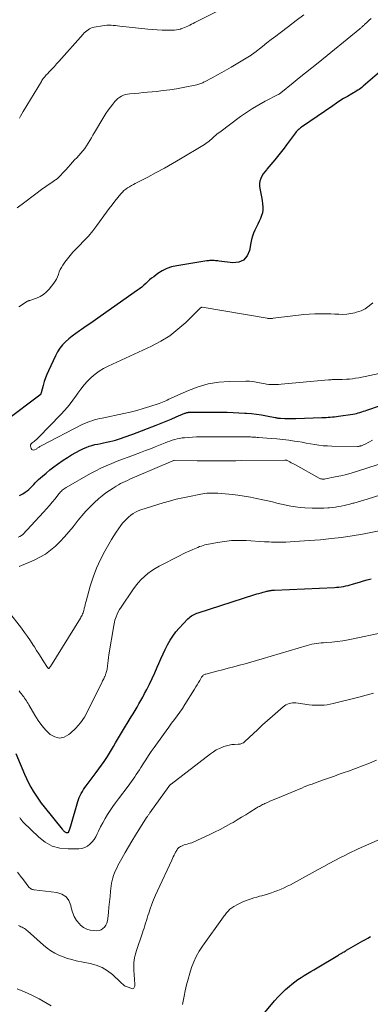
# Model space of a CAD drawing. Units: feet. Extents: x 2005000 to 2010038, y 515000 to 520000.
# Drawn here: x 2005163 to 2005253, y 516930 to 517182 of the extents above; entities that cross this region are included whole.
import ezdxf

# ---------------------------------------------------------------- set-up
doc = ezdxf.new("R2010")
doc.units = ezdxf.units.FT
doc.header["$LTSCALE"] = 100
doc.header["$MEASUREMENT"] = 0
doc.layers.add('CONTOUR INDEX', color=32, linetype='Continuous', lineweight=25)
doc.layers.add('CONTOUR INTERMEDIATE', color=40, linetype='Continuous', lineweight=15)

msp = doc.modelspace()

# ---------------------------------------------------------------- linework, layer by layer
at = {"layer": 'CONTOUR INDEX', "flags": 128}
for points, elevation in [([(2005255.91, 517168.72), (2005251.2, 517164.57), (2005250.87, 517164.29), (2005250.52, 517164.03), (2005250.16, 517163.78), (2005249.79, 517163.55), (2005249.41, 517163.33), (2005249.04, 517163.1), (2005248.66, 517162.88), (2005248.28, 517162.66), (2005247.13, 517161.98), (2005246.18, 517161.41), (2005245.24, 517160.82), (2005244.32, 517160.22), (2005243.4, 517159.6), (2005235.39, 517154.09), (2005235.18, 517153.94), (2005234.98, 517153.79), (2005234.78, 517153.62), (2005234.59, 517153.46), (2005234.41, 517153.28), (2005234.23, 517153.1), (2005234.06, 517152.9), (2005233.91, 517152.7), (2005231.59, 517149.56), (2005230.95, 517148.71), (2005230.31, 517147.85), (2005229.64, 517147.01), (2005228.98, 517146.18), (2005228.61, 517145.73), (2005228.11, 517145.12), (2005227.61, 517144.53), (2005227.1, 517143.94), (2005226.59, 517143.35), (2005226.45, 517143.2), (2005226.03, 517142.68), (2005225.64, 517142.13), (2005225.3, 517141.55), (2005224.99, 517140.95), (2005224.78, 517140.33), (2005224.66, 517139.69), (2005224.67, 517139.05), (2005224.76, 517138.4), (2005224.86, 517137.99), (2005225.06, 517137.13), (2005225.23, 517136.26), (2005225.36, 517135.38), (2005225.45, 517134.5), (2005225.52, 517133.75), (2005225.52, 517132.97), (2005225.44, 517132.21), (2005225.24, 517131.48), (2005224.95, 517130.75), (2005224.6, 517130.04), (2005224.25, 517129.33), (2005223.9, 517128.62), (2005223.56, 517127.9), (2005223.5, 517127.78), (2005223.17, 517127), (2005222.88, 517126.2), (2005222.66, 517125.38), (2005222.48, 517124.54), (2005222.15, 517122.58), (2005221.52, 517121.17), (2005220.64, 517120.12), (2005219.37, 517119.58), (2005217.85, 517119.39), (2005214.35, 517119.83), (2005214.04, 517119.87), (2005213.74, 517119.9), (2005213.43, 517119.92), (2005213.13, 517119.95), (2005212.93, 517119.96), (2005212.72, 517119.97), (2005212.52, 517119.97), (2005212.31, 517119.97), (2005212.1, 517119.96), (2005211.89, 517119.95), (2005211.69, 517119.93), (2005211.48, 517119.91), (2005211.27, 517119.88), (2005203.53, 517118.65), (2005202.24, 517118.35), (2005201.01, 517117.93), (2005199.85, 517117.34), (2005198.73, 517116.64), (2005197.67, 517115.85), (2005197.13, 517115.44), (2005196.61, 517115.01), (2005196.1, 517114.57), (2005195.61, 517114.11), (2005195.11, 517113.65), (2005194.6, 517113.2), (2005194.07, 517112.78), (2005193.53, 517112.38), (2005183.97, 517105.64), (2005182.78, 517104.81), (2005181.6, 517103.99), (2005180.41, 517103.17), (2005179.21, 517102.36), (2005178.69, 517102), (2005177.77, 517101.35), (2005176.87, 517100.67), (2005176.01, 517099.94), (2005175.16, 517099.2), (2005174.39, 517098.39), (2005173.69, 517097.53), (2005173.09, 517096.59), (2005172.56, 517095.61), (2005170.78, 517091.77), (2005170.38, 517090.86), (2005170.01, 517089.93), (2005169.7, 517088.99), (2005169.41, 517088.03), (2005168.9, 517086.15), (2005168.89, 517086.12), (2005168.89, 517086.1), (2005168.88, 517086.08), (2005168.88, 517086.06), (2005168.86, 517085.97), (2005168.85, 517085.95), (2005168.85, 517085.93), (2005168.84, 517085.91), (2005168.84, 517085.89), (2005168.81, 517085.81), (2005168.81, 517085.79), (2005168.8, 517085.77), (2005168.79, 517085.76), (2005168.77, 517085.74), (2005168.73, 517085.69), (2005168.69, 517085.66), (2005168.65, 517085.62), (2005168.61, 517085.59), (2005168.57, 517085.55), (2005159.94, 517079.09)], 880), ([(2005163.35, 517059.84), (2005164.19, 517060.28), (2005164.85, 517060.72), (2005165.33, 517061.07), (2005165.78, 517061.44), (2005166.2, 517061.85), (2005166.61, 517062.27), (2005167, 517062.71), (2005167.41, 517063.14), (2005167.83, 517063.55), (2005168.27, 517063.95), (2005169.24, 517064.81), (2005170.18, 517065.62), (2005171.13, 517066.41), (2005172.12, 517067.16), (2005173.12, 517067.89), (2005174.57, 517068.91), (2005175.61, 517069.6), (2005176.67, 517070.26), (2005177.76, 517070.87), (2005178.87, 517071.44), (2005179.75, 517071.87), (2005180.45, 517072.17), (2005181.16, 517072.45), (2005181.88, 517072.68), (2005182.62, 517072.87), (2005183.37, 517073.03), (2005184.12, 517073.19), (2005184.86, 517073.36), (2005185.61, 517073.51), (2005186.42, 517073.68), (2005187.18, 517073.85), (2005187.93, 517074.05), (2005188.67, 517074.26), (2005189.41, 517074.5), (2005190.14, 517074.76), (2005190.87, 517075.02), (2005191.6, 517075.29), (2005192.33, 517075.57), (2005198.25, 517077.88), (2005199.54, 517078.39), (2005200.83, 517078.91), (2005202.11, 517079.43), (2005203.39, 517079.96), (2005205.63, 517080.91), (2005205.79, 517080.97), (2005205.94, 517081.02), (2005206.1, 517081.07), (2005206.26, 517081.11), (2005206.43, 517081.14), (2005206.59, 517081.16), (2005206.75, 517081.18), (2005206.92, 517081.18), (2005214.98, 517081.17), (2005216.47, 517081.15), (2005217.96, 517081.11), (2005219.45, 517081.05), (2005220.94, 517080.97), (2005221.33, 517080.94), (2005222.62, 517080.84), (2005223.9, 517080.69), (2005225.18, 517080.49), (2005226.46, 517080.26), (2005228.65, 517079.82), (2005228.82, 517079.78), (2005229, 517079.75), (2005229.18, 517079.72), (2005229.35, 517079.69), (2005229.53, 517079.66), (2005229.71, 517079.64), (2005229.89, 517079.63), (2005230.07, 517079.62), (2005231.13, 517079.58), (2005231.83, 517079.56), (2005232.54, 517079.55), (2005233.25, 517079.56), (2005233.96, 517079.58), (2005240.65, 517079.81), (2005241.18, 517079.83), (2005241.71, 517079.85), (2005242.25, 517079.88), (2005242.78, 517079.91), (2005243.31, 517079.95), (2005243.84, 517080), (2005244.37, 517080.07), (2005244.9, 517080.14), (2005248.54, 517080.7), (2005249, 517080.78), (2005249.45, 517080.87), (2005249.9, 517080.99), (2005250.35, 517081.12), (2005250.79, 517081.26), (2005251.23, 517081.41), (2005251.67, 517081.56), (2005252.11, 517081.71), (2005255.61, 517082.9)], 880), ([(2005162.45, 516993.87), (2005164.64, 516988.56), (2005165.13, 516987.44), (2005165.66, 516986.33), (2005166.24, 516985.26), (2005166.86, 516984.2), (2005167.53, 516983.17), (2005168.22, 516982.16), (2005168.94, 516981.18), (2005169.69, 516980.21), (2005174.3, 516974.47), (2005174.44, 516974.31), (2005174.58, 516974.16), (2005174.73, 516974.02), (2005174.88, 516973.88), (2005174.97, 516973.81), (2005175.09, 516973.72), (2005175.22, 516973.66), (2005175.36, 516973.63), (2005175.51, 516973.62), (2005175.7, 516973.62), (2005175.76, 516973.63), (2005175.81, 516973.64), (2005175.85, 516973.67), (2005175.9, 516973.7), (2005175.94, 516973.74), (2005175.97, 516973.79), (2005176, 516973.84), (2005176.02, 516973.89), (2005176.15, 516974.31), (2005176.24, 516974.57), (2005176.32, 516974.84), (2005176.4, 516975.1), (2005176.48, 516975.37), (2005178.24, 516981.53), (2005178.42, 516982.08), (2005178.63, 516982.62), (2005178.87, 516983.14), (2005179.14, 516983.65), (2005179.43, 516984.15), (2005179.74, 516984.64), (2005180.07, 516985.11), (2005180.41, 516985.58), (2005182.97, 516988.95), (2005183.67, 516989.9), (2005184.35, 516990.86), (2005185.01, 516991.83), (2005185.66, 516992.81), (2005185.84, 516993.1), (2005186.38, 516993.95), (2005186.91, 516994.81), (2005187.43, 516995.68), (2005187.93, 516996.55), (2005188.44, 516997.42), (2005188.94, 516998.29), (2005189.46, 516999.16), (2005189.97, 517000.02), (2005191.37, 517002.35), (2005191.88, 517003.2), (2005192.39, 517004.04), (2005192.89, 517004.89), (2005193.4, 517005.73), (2005193.9, 517006.58), (2005194.39, 517007.44), (2005194.87, 517008.3), (2005195.33, 517009.17), (2005195.88, 517010.22), (2005196.6, 517011.63), (2005197.29, 517013.05), (2005197.94, 517014.48), (2005198.57, 517015.93), (2005198.99, 517016.91), (2005199.51, 517018.11), (2005200.05, 517019.31), (2005200.62, 517020.49), (2005201.2, 517021.67), (2005201.84, 517022.81), (2005202.54, 517023.91), (2005203.33, 517024.94), (2005204.18, 517025.93), (2005206.42, 517028.32), (2005206.69, 517028.59), (2005206.98, 517028.83), (2005207.29, 517029.05), (2005207.62, 517029.25), (2005207.96, 517029.43), (2005208.31, 517029.59), (2005208.67, 517029.73), (2005209.03, 517029.86), (2005223.49, 517034.5), (2005224.02, 517034.67), (2005224.56, 517034.83), (2005225.09, 517034.98), (2005225.63, 517035.13), (2005226.33, 517035.32), (2005226.52, 517035.37), (2005226.71, 517035.42), (2005226.9, 517035.46), (2005227.09, 517035.5), (2005227.14, 517035.51), (2005227.31, 517035.53), (2005227.48, 517035.56), (2005227.65, 517035.58), (2005227.82, 517035.6), (2005227.99, 517035.61), (2005228.16, 517035.63), (2005228.33, 517035.64), (2005228.5, 517035.65), (2005243.81, 517036.33), (2005244.4, 517036.37), (2005244.99, 517036.43), (2005245.58, 517036.51), (2005246.16, 517036.6), (2005246.74, 517036.72), (2005247.32, 517036.86), (2005247.89, 517037.01), (2005248.46, 517037.17), (2005249.27, 517037.42), (2005250.25, 517037.71), (2005251.23, 517037.99), (2005252.21, 517038.25), (2005253.2, 517038.5)], 900), ([(2005225.62, 516927.1), (2005228.55, 516930.57), (2005229.44, 516931.57), (2005230.37, 516932.55), (2005231.35, 516933.47), (2005232.37, 516934.35), (2005232.97, 516934.85), (2005233.72, 516935.44), (2005234.49, 516936.01), (2005235.29, 516936.54), (2005236.1, 516937.05), (2005236.93, 516937.54), (2005237.76, 516938.04), (2005238.58, 516938.53), (2005239.41, 516939.02), (2005244.73, 516942.2), (2005244.89, 516942.29), (2005245.04, 516942.39), (2005245.2, 516942.48), (2005245.36, 516942.57), (2005245.52, 516942.67), (2005245.68, 516942.76), (2005245.84, 516942.85), (2005246, 516942.94), (2005246.1, 516943), (2005246.31, 516943.12), (2005246.53, 516943.24), (2005246.74, 516943.36), (2005246.95, 516943.49), (2005251.07, 516945.88), (2005251.73, 516946.25), (2005252.38, 516946.63), (2005253.05, 516947)], 920)]:
    msp.add_lwpolyline(points, dxfattribs=dict(at, elevation=elevation))
at = {"layer": 'CONTOUR INTERMEDIATE', "flags": 128}
for points, elevation in [([(2005219.98, 517186.97), (2005208.14, 517180.89), (2005207.71, 517180.67), (2005207.28, 517180.45), (2005206.85, 517180.22), (2005206.42, 517179.99), (2005205.98, 517179.78), (2005205.54, 517179.58), (2005205.09, 517179.41), (2005204.63, 517179.25), (2005204.53, 517179.22), (2005204.01, 517179.09), (2005203.49, 517178.99), (2005202.96, 517178.94), (2005202.43, 517178.91), (2005201.03, 517178.92), (2005199.8, 517178.94), (2005198.57, 517178.99), (2005197.34, 517179.08), (2005196.12, 517179.2), (2005188.98, 517179.99), (2005188.43, 517180.05), (2005187.88, 517180.1), (2005187.34, 517180.14), (2005186.79, 517180.17), (2005186.24, 517180.18), (2005185.69, 517180.17), (2005185.15, 517180.12), (2005184.61, 517180.05), (2005182.45, 517179.69), (2005182.04, 517179.59), (2005181.64, 517179.45), (2005181.27, 517179.27), (2005180.91, 517179.04), (2005180.57, 517178.78), (2005180.24, 517178.5), (2005179.93, 517178.21), (2005179.63, 517177.9), (2005173.39, 517170.89), (2005172.83, 517170.27), (2005172.28, 517169.66), (2005171.71, 517169.06), (2005171.15, 517168.46), (2005170.41, 517167.68), (2005170.21, 517167.47), (2005170.02, 517167.25), (2005169.83, 517167.02), (2005169.64, 517166.8), (2005169.46, 517166.56), (2005169.29, 517166.33), (2005169.12, 517166.08), (2005168.97, 517165.83), (2005164.32, 517158.09), (2005163.99, 517157.52), (2005163.66, 517156.96), (2005163.34, 517156.38)], 892), ([(2005236.03, 517182.81), (2005234.08, 517181.36), (2005232.13, 517179.89), (2005229.96, 517178.26), (2005228.83, 517177.4), (2005227.7, 517176.54), (2005226.58, 517175.67), (2005225.47, 517174.79), (2005223.46, 517173.21), (2005223.35, 517173.12), (2005223.23, 517173.04), (2005223.12, 517172.95), (2005223, 517172.87), (2005222.88, 517172.79), (2005222.76, 517172.71), (2005222.64, 517172.63), (2005222.52, 517172.55), (2005217.42, 517169.5), (2005216.23, 517168.8), (2005215.03, 517168.11), (2005213.83, 517167.43), (2005212.61, 517166.76), (2005210.63, 517165.69), (2005210.4, 517165.58), (2005210.17, 517165.46), (2005209.93, 517165.36), (2005209.69, 517165.27), (2005209.44, 517165.18), (2005209.2, 517165.11), (2005208.95, 517165.04), (2005208.69, 517164.98), (2005205.15, 517164.27), (2005203.47, 517163.95), (2005201.78, 517163.68), (2005200.08, 517163.45), (2005198.38, 517163.26), (2005197.23, 517163.16), (2005196.1, 517163.05), (2005194.97, 517162.94), (2005193.84, 517162.84), (2005192.71, 517162.74), (2005191.55, 517162.64), (2005191, 517162.56), (2005190.47, 517162.44), (2005189.96, 517162.27), (2005189.46, 517162.05), (2005188.98, 517161.77), (2005188.54, 517161.47), (2005188.14, 517161.1), (2005187.76, 517160.7), (2005187.2, 517160.03), (2005186.59, 517159.25), (2005186.01, 517158.46), (2005185.46, 517157.63), (2005184.94, 517156.79), (2005182.54, 517152.72), (2005182.13, 517152.04), (2005181.73, 517151.35), (2005181.33, 517150.67), (2005180.92, 517149.99), (2005180.5, 517149.32), (2005180.05, 517148.68), (2005179.56, 517148.06), (2005179.05, 517147.46), (2005178.52, 517146.88), (2005177.99, 517146.3), (2005177.46, 517145.71), (2005176.93, 517145.13), (2005175.26, 517143.31), (2005174.95, 517142.96), (2005174.63, 517142.6), (2005174.31, 517142.25), (2005174, 517141.89), (2005173.68, 517141.55), (2005173.34, 517141.22), (2005172.99, 517140.92), (2005172.61, 517140.63), (2005172.36, 517140.45), (2005171.99, 517140.19), (2005171.61, 517139.94), (2005171.24, 517139.69), (2005170.86, 517139.45), (2005170.48, 517139.2), (2005170.1, 517138.95), (2005169.74, 517138.69), (2005169.37, 517138.43), (2005164.72, 517134.93), (2005162.81, 517133.49)], 888), ([(2005253.18, 517181.93), (2005252.69, 517181.47), (2005252.21, 517181.01), (2005251.55, 517180.38), (2005251.4, 517180.24), (2005251.24, 517180.1), (2005251.09, 517179.96), (2005250.93, 517179.82), (2005250.78, 517179.68), (2005250.62, 517179.54), (2005250.46, 517179.41), (2005250.3, 517179.28), (2005239.64, 517170.6), (2005238.04, 517169.31), (2005236.45, 517168.01), (2005234.85, 517166.72), (2005233.26, 517165.42), (2005230.18, 517162.93), (2005230.12, 517162.88), (2005230.06, 517162.84), (2005230, 517162.79), (2005229.94, 517162.74), (2005229.87, 517162.69), (2005229.81, 517162.65), (2005229.74, 517162.6), (2005229.68, 517162.56), (2005229.57, 517162.5), (2005229.47, 517162.45), (2005226.13, 517160.74), (2005224.5, 517159.86), (2005222.9, 517158.92), (2005221.35, 517157.9), (2005219.83, 517156.83), (2005214.52, 517152.87), (2005214.16, 517152.59), (2005213.8, 517152.3), (2005213.45, 517151.99), (2005213.1, 517151.68), (2005212.76, 517151.37), (2005212.42, 517151.06), (2005212.07, 517150.77), (2005211.72, 517150.48), (2005211.36, 517150.2), (2005210.99, 517149.93), (2005210.61, 517149.67), (2005210.23, 517149.43), (2005204.51, 517146), (2005202.45, 517144.79), (2005200.38, 517143.61), (2005198.29, 517142.47), (2005196.18, 517141.35), (2005192.96, 517139.68), (2005192.46, 517139.42), (2005191.96, 517139.14), (2005191.47, 517138.85), (2005190.98, 517138.55), (2005190.51, 517138.23), (2005190.07, 517137.88), (2005189.67, 517137.48), (2005189.29, 517137.06), (2005188.51, 517136.1), (2005187.77, 517135.17), (2005187.04, 517134.23), (2005186.32, 517133.28), (2005185.61, 517132.33), (2005183.11, 517128.92), (2005182.07, 517127.57), (2005180.98, 517126.25), (2005179.83, 517124.99), (2005178.64, 517123.76), (2005177.78, 517122.91), (2005177.01, 517122.11), (2005176.28, 517121.28), (2005175.6, 517120.42), (2005174.95, 517119.53), (2005174.44, 517118.79), (2005174.1, 517118.23), (2005173.79, 517117.66), (2005173.54, 517117.06), (2005173.32, 517116.45), (2005173.09, 517115.83), (2005172.83, 517115.25), (2005172.5, 517114.69), (2005172.12, 517114.16), (2005170.97, 517112.68), (2005170.28, 517111.94), (2005169.52, 517111.29), (2005168.65, 517110.79), (2005167.72, 517110.37), (2005166.01, 517109.79), (2005165.88, 517109.75), (2005165.75, 517109.7), (2005165.63, 517109.65), (2005165.5, 517109.6), (2005165.38, 517109.55), (2005165.26, 517109.49), (2005165.14, 517109.42), (2005165.02, 517109.35), (2005163.9, 517108.6), (2005163.22, 517108.14)], 884), ([(2005253.6, 517109.2), (2005252.69, 517108.37), (2005251.71, 517107.66), (2005250.62, 517107.14), (2005249.46, 517106.73), (2005249.02, 517106.61), (2005248.02, 517106.41), (2005247.02, 517106.26), (2005246, 517106.21), (2005244.98, 517106.22), (2005243.96, 517106.27), (2005242.93, 517106.31), (2005241.91, 517106.33), (2005240.88, 517106.35), (2005240.17, 517106.35), (2005238.79, 517106.33), (2005237.41, 517106.28), (2005236.04, 517106.17), (2005234.67, 517106.02), (2005228.19, 517105.2), (2005227.99, 517105.17), (2005227.8, 517105.16), (2005227.6, 517105.15), (2005227.41, 517105.14), (2005227.21, 517105.14), (2005227.02, 517105.15), (2005226.83, 517105.17), (2005226.63, 517105.2), (2005210.06, 517108.01), (2005210, 517108.01), (2005209.94, 517108.01), (2005209.88, 517108), (2005209.82, 517107.99), (2005209.76, 517107.96), (2005209.71, 517107.93), (2005209.66, 517107.9), (2005209.61, 517107.86), (2005205.86, 517104.16), (2005203.86, 517102.38), (2005201.76, 517100.75), (2005199.5, 517099.35), (2005197.13, 517098.1), (2005186.01, 517092.96), (2005184.85, 517092.35), (2005183.73, 517091.67), (2005182.68, 517090.89), (2005181.68, 517090.04), (2005180.75, 517089.11), (2005179.87, 517088.14), (2005179.05, 517087.11), (2005178.28, 517086.04), (2005177.95, 517085.56), (2005177.02, 517084.24), (2005176.04, 517082.96), (2005175, 517081.74), (2005173.91, 517080.55), (2005168.27, 517074.71), (2005167.99, 517074.43), (2005167.7, 517074.16), (2005167.4, 517073.91), (2005167.09, 517073.66), (2005166.65, 517073.32), (2005166.56, 517073.24), (2005166.47, 517073.16), (2005166.39, 517073.08), (2005166.31, 517072.99), (2005166.26, 517072.89), (2005166.22, 517072.79), (2005166.21, 517072.68), (2005166.22, 517072.57), (2005166.37, 517071.92), (2005166.52, 517071.67), (2005166.71, 517071.51), (2005166.95, 517071.48), (2005167.24, 517071.54), (2005167.6, 517071.74), (2005167.77, 517071.84), (2005167.93, 517071.94), (2005168.09, 517072.04), (2005168.25, 517072.15), (2005168.41, 517072.26), (2005168.57, 517072.36), (2005168.74, 517072.46), (2005168.9, 517072.55), (2005179.41, 517077.99), (2005180.02, 517078.29), (2005180.63, 517078.56), (2005181.25, 517078.8), (2005181.89, 517079.01), (2005182.53, 517079.21), (2005183.18, 517079.39), (2005183.83, 517079.55), (2005184.48, 517079.69), (2005190.01, 517080.84), (2005191.69, 517081.22), (2005193.36, 517081.64), (2005195.01, 517082.11), (2005196.66, 517082.63), (2005199.09, 517083.44), (2005199.51, 517083.58), (2005199.92, 517083.74), (2005200.33, 517083.91), (2005200.73, 517084.1), (2005201.13, 517084.29), (2005201.53, 517084.48), (2005201.93, 517084.66), (2005202.33, 517084.85), (2005206.51, 517086.74), (2005209.04, 517087.7), (2005211.61, 517088.44), (2005214.26, 517088.86), (2005216.96, 517089.06), (2005221.21, 517089.12), (2005222.1, 517089.1), (2005222.97, 517089.03), (2005223.85, 517088.9), (2005224.71, 517088.73), (2005225.21, 517088.61), (2005225.83, 517088.48), (2005226.45, 517088.37), (2005227.07, 517088.3), (2005227.69, 517088.25), (2005228.32, 517088.24), (2005228.95, 517088.24), (2005229.58, 517088.27), (2005230.2, 517088.31), (2005242.31, 517089.44), (2005242.64, 517089.47), (2005242.97, 517089.5), (2005243.29, 517089.52), (2005243.62, 517089.54), (2005243.76, 517089.55), (2005244.01, 517089.56), (2005244.27, 517089.57), (2005244.52, 517089.57), (2005244.78, 517089.56), (2005245.03, 517089.56), (2005245.29, 517089.56), (2005245.54, 517089.56), (2005245.8, 517089.57), (2005246.88, 517089.61), (2005247.67, 517089.67), (2005248.46, 517089.75), (2005249.25, 517089.86), (2005250.03, 517090.01), (2005256.85, 517091.42)], 876), ([(2005163.02, 517049.23), (2005163.46, 517049.36), (2005163.86, 517049.59), (2005164.23, 517049.9), (2005169.55, 517055.64), (2005170.3, 517056.47), (2005171.03, 517057.31), (2005171.75, 517058.16), (2005172.45, 517059.03), (2005173.44, 517060.29), (2005173.64, 517060.53), (2005173.85, 517060.77), (2005174.07, 517060.99), (2005174.29, 517061.21), (2005174.53, 517061.41), (2005174.77, 517061.6), (2005175.03, 517061.78), (2005175.29, 517061.94), (2005181.55, 517065.5), (2005182.86, 517066.21), (2005184.19, 517066.88), (2005185.55, 517067.49), (2005186.93, 517068.07), (2005188.32, 517068.61), (2005189.71, 517069.15), (2005191.11, 517069.68), (2005192.51, 517070.21), (2005194.33, 517070.89), (2005195.58, 517071.36), (2005196.82, 517071.84), (2005198.06, 517072.33), (2005199.3, 517072.83), (2005200.58, 517073.35), (2005201.18, 517073.58), (2005201.79, 517073.8), (2005202.4, 517074.01), (2005203.02, 517074.19), (2005203.64, 517074.35), (2005204.27, 517074.48), (2005204.91, 517074.58), (2005205.55, 517074.64), (2005208.57, 517074.85), (2005208.89, 517074.87), (2005209.21, 517074.88), (2005209.53, 517074.89), (2005209.85, 517074.89), (2005210.18, 517074.89), (2005210.5, 517074.89), (2005210.82, 517074.89), (2005211.14, 517074.89), (2005212.44, 517074.9), (2005213.41, 517074.91), (2005214.38, 517074.91), (2005215.35, 517074.91), (2005216.32, 517074.9), (2005221.71, 517074.86), (2005222.06, 517074.85), (2005222.4, 517074.84), (2005222.74, 517074.83), (2005223.09, 517074.81), (2005223.43, 517074.79), (2005223.77, 517074.76), (2005224.12, 517074.74), (2005224.46, 517074.71), (2005227.63, 517074.46), (2005229.14, 517074.33), (2005230.65, 517074.17), (2005232.15, 517073.98), (2005233.65, 517073.77), (2005234.49, 517073.64), (2005235.57, 517073.47), (2005236.65, 517073.29), (2005237.72, 517073.11), (2005238.8, 517072.91), (2005239.88, 517072.74), (2005240.96, 517072.61), (2005242.05, 517072.53), (2005243.14, 517072.49), (2005249.75, 517072.43), (2005249.88, 517072.43), (2005250, 517072.44), (2005250.13, 517072.45), (2005250.25, 517072.47), (2005250.37, 517072.5), (2005250.49, 517072.53), (2005250.61, 517072.57), (2005250.73, 517072.61), (2005250.89, 517072.68), (2005251.09, 517072.76), (2005251.28, 517072.85), (2005251.47, 517072.94), (2005251.66, 517073.04), (2005253.53, 517073.99)], 884), ([(2005163.28, 517041.7), (2005167.1, 517043.32), (2005168.59, 517044.05), (2005170, 517044.87), (2005171.33, 517045.84), (2005172.58, 517046.91), (2005173.77, 517048.08), (2005174.91, 517049.29), (2005176, 517050.54), (2005177.05, 517051.83), (2005178.37, 517053.53), (2005178.84, 517054.12), (2005179.31, 517054.7), (2005179.8, 517055.26), (2005180.3, 517055.83), (2005180.81, 517056.37), (2005181.33, 517056.91), (2005181.87, 517057.43), (2005182.41, 517057.95), (2005183.68, 517059.09), (2005184.53, 517059.82), (2005185.41, 517060.52), (2005186.33, 517061.17), (2005187.27, 517061.78), (2005188.08, 517062.28), (2005188.65, 517062.61), (2005189.22, 517062.92), (2005189.8, 517063.21), (2005190.39, 517063.48), (2005190.99, 517063.74), (2005191.59, 517064), (2005192.19, 517064.26), (2005192.79, 517064.52), (2005202.57, 517068.72), (2005202.72, 517068.79), (2005202.78, 517068.8), (2005202.87, 517068.81), (2005208.75, 517068.76), (2005210.16, 517068.75), (2005211.57, 517068.74), (2005212.98, 517068.74), (2005214.39, 517068.74), (2005215.8, 517068.75), (2005217.21, 517068.76), (2005218.63, 517068.77), (2005220.04, 517068.78), (2005231.14, 517068.9), (2005231.22, 517068.9), (2005231.29, 517068.9), (2005231.37, 517068.9), (2005231.44, 517068.9), (2005231.55, 517068.89), (2005231.57, 517068.89), (2005231.59, 517068.89), (2005231.6, 517068.89), (2005231.62, 517068.88), (2005231.69, 517068.87), (2005231.7, 517068.86), (2005231.72, 517068.86), (2005231.73, 517068.85), (2005231.75, 517068.84), (2005232.45, 517068.46), (2005232.81, 517068.26), (2005233.18, 517068.07), (2005233.54, 517067.87), (2005233.9, 517067.67), (2005239.93, 517064.33), (2005240.11, 517064.24), (2005240.31, 517064.16), (2005240.51, 517064.11), (2005240.71, 517064.07), (2005240.92, 517064.05), (2005241.13, 517064.05), (2005241.33, 517064.07), (2005241.54, 517064.1), (2005244.03, 517064.6), (2005245.47, 517064.92), (2005246.91, 517065.26), (2005248.33, 517065.66), (2005249.75, 517066.09), (2005259.79, 517069.3)], 888), ([(2005160.57, 517030.15), (2005163.86, 517025.9), (2005164.66, 517024.84), (2005165.43, 517023.77), (2005166.17, 517022.68), (2005166.9, 517021.57), (2005167.17, 517021.13), (2005167.74, 517020.23), (2005168.31, 517019.33), (2005168.88, 517018.43), (2005169.46, 517017.53), (2005170.53, 517015.84), (2005170.57, 517015.79), (2005170.61, 517015.73), (2005170.66, 517015.68), (2005170.71, 517015.64), (2005170.76, 517015.61), (2005170.81, 517015.6), (2005170.86, 517015.62), (2005170.91, 517015.64), (2005170.99, 517015.72), (2005171.08, 517015.81), (2005171.16, 517015.9), (2005171.23, 517016), (2005171.3, 517016.1), (2005178.92, 517028.44), (2005179.08, 517028.71), (2005179.23, 517028.99), (2005179.37, 517029.28), (2005179.49, 517029.57), (2005179.6, 517029.86), (2005179.7, 517030.16), (2005179.79, 517030.46), (2005179.87, 517030.77), (2005179.93, 517031.04), (2005180.04, 517031.48), (2005180.15, 517031.92), (2005180.27, 517032.36), (2005180.39, 517032.8), (2005181.47, 517036.64), (2005182.22, 517038.96), (2005183.07, 517041.24), (2005184.09, 517043.45), (2005185.21, 517045.62), (2005186.91, 517048.62), (2005187.46, 517049.55), (2005188.04, 517050.46), (2005188.66, 517051.34), (2005189.3, 517052.21), (2005189.73, 517052.75), (2005190.2, 517053.31), (2005190.7, 517053.85), (2005191.23, 517054.35), (2005191.78, 517054.83), (2005192.38, 517055.26), (2005193, 517055.64), (2005193.65, 517055.94), (2005194.34, 517056.19), (2005200.04, 517057.95), (2005201.71, 517058.44), (2005203.4, 517058.89), (2005205.09, 517059.29), (2005206.8, 517059.65), (2005209.25, 517060.14), (2005209.74, 517060.23), (2005210.23, 517060.31), (2005210.72, 517060.37), (2005211.21, 517060.43), (2005211.7, 517060.47), (2005212.19, 517060.49), (2005212.68, 517060.49), (2005213.18, 517060.47), (2005214.07, 517060.42), (2005215.01, 517060.36), (2005215.94, 517060.28), (2005216.88, 517060.19), (2005217.81, 517060.08), (2005219.17, 517059.92), (2005220.77, 517059.69), (2005222.37, 517059.44), (2005223.96, 517059.13), (2005225.55, 517058.79), (2005226.79, 517058.5), (2005227.97, 517058.22), (2005229.15, 517057.94), (2005230.34, 517057.66), (2005231.52, 517057.38), (2005232.7, 517057.13), (2005233.89, 517056.93), (2005235.1, 517056.8), (2005236.3, 517056.71), (2005238.18, 517056.64), (2005239.16, 517056.61), (2005240.15, 517056.62), (2005241.13, 517056.65), (2005242.11, 517056.72), (2005242.56, 517056.75), (2005243.31, 517056.83), (2005244.07, 517056.92), (2005244.81, 517057.03), (2005245.56, 517057.16), (2005246.3, 517057.32), (2005247.04, 517057.48), (2005247.78, 517057.67), (2005248.51, 517057.87), (2005248.75, 517057.94), (2005249.61, 517058.19), (2005250.46, 517058.45), (2005251.3, 517058.7), (2005252.15, 517058.96), (2005259.19, 517061.16)], 892), ([(2005163.27, 517009.88), (2005163.56, 517009.49), (2005163.86, 517009.1), (2005163.98, 517008.95), (2005164.22, 517008.64), (2005164.46, 517008.32), (2005164.69, 517008), (2005164.92, 517007.67), (2005165.14, 517007.34), (2005165.35, 517007.01), (2005165.56, 517006.67), (2005165.76, 517006.33), (2005167.3, 517003.64), (2005168.15, 517002.31), (2005169.08, 517001.04), (2005170.12, 516999.86), (2005171.23, 516998.75), (2005172.42, 516998.1), (2005173.6, 516997.81), (2005174.8, 516998.06), (2005176, 516998.67), (2005176.41, 516999.02), (2005177.73, 517000.29), (2005178.93, 517001.66), (2005179.96, 517003.16), (2005180.86, 517004.76), (2005184.5, 517012.16), (2005184.62, 517012.42), (2005184.75, 517012.68), (2005184.88, 517012.94), (2005185, 517013.2), (2005185.11, 517013.43), (2005185.18, 517013.58), (2005185.25, 517013.73), (2005185.31, 517013.88), (2005185.37, 517014.03), (2005185.46, 517014.27), (2005185.56, 517014.55), (2005185.64, 517014.83), (2005185.7, 517015.11), (2005185.74, 517015.4), (2005185.83, 517016.25), (2005185.92, 517016.97), (2005186.01, 517017.68), (2005186.11, 517018.39), (2005186.23, 517019.1), (2005187.45, 517026.56), (2005187.54, 517027.02), (2005187.64, 517027.48), (2005187.77, 517027.93), (2005187.91, 517028.38), (2005188.07, 517028.82), (2005188.33, 517029.48), (2005188.62, 517030.12), (2005188.96, 517030.73), (2005189.33, 517031.33), (2005192.3, 517035.72), (2005192.98, 517036.64), (2005193.69, 517037.53), (2005194.47, 517038.37), (2005195.29, 517039.17), (2005196.16, 517039.91), (2005197.07, 517040.6), (2005198.03, 517041.21), (2005199.03, 517041.78), (2005204.38, 517044.54), (2005205.05, 517044.88), (2005205.74, 517045.21), (2005206.43, 517045.52), (2005207.12, 517045.82), (2005207.64, 517046.04), (2005208.08, 517046.23), (2005208.52, 517046.41), (2005208.96, 517046.59), (2005209.4, 517046.78), (2005209.85, 517046.94), (2005210.3, 517047.09), (2005210.76, 517047.22), (2005211.22, 517047.32), (2005213.92, 517047.84), (2005215.73, 517048.12), (2005217.56, 517048.31), (2005219.39, 517048.36), (2005221.24, 517048.32), (2005225.95, 517048.04), (2005226.54, 517048.01), (2005227.14, 517047.98), (2005227.73, 517047.96), (2005228.32, 517047.94), (2005228.57, 517047.94), (2005229.29, 517047.93), (2005230.01, 517047.93), (2005230.73, 517047.94), (2005231.45, 517047.96), (2005232.48, 517048.01), (2005233.71, 517048.07), (2005234.94, 517048.14), (2005236.17, 517048.23), (2005237.4, 517048.32), (2005240.31, 517048.56), (2005242.99, 517048.82), (2005245.66, 517049.14), (2005248.32, 517049.55), (2005250.98, 517050), (2005260.92, 517051.89)], 896), ([(2005163.43, 516977.47), (2005163.55, 516977.3), (2005163.67, 516977.13), (2005163.78, 516976.95), (2005163.9, 516976.78), (2005164.03, 516976.61), (2005164.17, 516976.45), (2005164.31, 516976.3), (2005168.29, 516972.4), (2005169.96, 516971.13), (2005171.74, 516970.16), (2005173.7, 516969.64), (2005175.78, 516969.43), (2005178.5, 516969.48), (2005179.29, 516969.58), (2005180.03, 516969.8), (2005180.71, 516970.17), (2005181.34, 516970.65), (2005181.9, 516971.24), (2005182.41, 516971.87), (2005182.85, 516972.56), (2005183.24, 516973.28), (2005183.56, 516973.97), (2005184.09, 516975.06), (2005184.65, 516976.13), (2005185.25, 516977.18), (2005185.87, 516978.21), (2005186.53, 516979.24), (2005187.21, 516980.25), (2005187.91, 516981.24), (2005188.63, 516982.21), (2005191.1, 516985.5), (2005191.54, 516986.08), (2005191.97, 516986.67), (2005192.39, 516987.27), (2005192.81, 516987.86), (2005193.21, 516988.47), (2005193.62, 516989.07), (2005194.01, 516989.69), (2005194.4, 516990.3), (2005194.96, 516991.19), (2005195.64, 516992.25), (2005196.32, 516993.3), (2005197.03, 516994.34), (2005197.75, 516995.36), (2005200.17, 516998.72), (2005200.86, 516999.68), (2005201.55, 517000.62), (2005202.25, 517001.57), (2005202.96, 517002.51), (2005203.65, 517003.45), (2005204.33, 517004.41), (2005204.98, 517005.39), (2005205.62, 517006.37), (2005208.09, 517010.35), (2005208.43, 517010.89), (2005208.76, 517011.44), (2005209.09, 517011.99), (2005209.42, 517012.54), (2005209.89, 517013.34), (2005209.98, 517013.48), (2005210.09, 517013.62), (2005210.21, 517013.75), (2005210.33, 517013.87), (2005210.47, 517013.98), (2005210.62, 517014.07), (2005210.78, 517014.14), (2005210.94, 517014.19), (2005213.75, 517014.9), (2005215.21, 517015.27), (2005216.67, 517015.65), (2005218.13, 517016.03), (2005219.58, 517016.41), (2005221.04, 517016.8), (2005222.49, 517017.2), (2005223.94, 517017.62), (2005225.38, 517018.05), (2005236.83, 517021.49), (2005237.42, 517021.65), (2005238.02, 517021.79), (2005238.62, 517021.9), (2005239.23, 517021.99), (2005239.84, 517022.06), (2005240.45, 517022.13), (2005241.07, 517022.19), (2005241.68, 517022.25), (2005243.2, 517022.37), (2005244.57, 517022.51), (2005245.94, 517022.69), (2005247.3, 517022.92), (2005248.65, 517023.18), (2005255.86, 517024.71)], 904), ([(2005162.9, 516963.45), (2005163.65, 516962.48), (2005164.4, 516961.49), (2005165.8, 516959.63), (2005165.85, 516959.58), (2005165.89, 516959.53), (2005165.94, 516959.49), (2005165.99, 516959.45), (2005166.04, 516959.41), (2005166.09, 516959.37), (2005166.15, 516959.33), (2005166.2, 516959.3), (2005166.27, 516959.26), (2005166.37, 516959.21), (2005166.46, 516959.17), (2005166.56, 516959.13), (2005166.66, 516959.09), (2005166.68, 516959.08), (2005166.79, 516959.05), (2005166.91, 516959.02), (2005167.02, 516959), (2005167.13, 516958.98), (2005172.95, 516958.3), (2005174.22, 516957.87), (2005175.27, 516957.21), (2005175.99, 516956.2), (2005176.49, 516954.96), (2005176.59, 516954.34), (2005176.9, 516953.21), (2005177.34, 516952.14), (2005177.96, 516951.16), (2005178.7, 516950.25), (2005179, 516949.95), (2005179.74, 516949.36), (2005180.54, 516948.9), (2005181.43, 516948.64), (2005182.37, 516948.52), (2005183.14, 516948.51), (2005183.71, 516948.58), (2005184.23, 516948.75), (2005184.68, 516949.05), (2005185.09, 516949.45), (2005185.41, 516949.95), (2005185.67, 516950.47), (2005185.84, 516951.03), (2005185.94, 516951.61), (2005186.08, 516953.14), (2005186.21, 516954.51), (2005186.35, 516955.88), (2005186.5, 516957.24), (2005186.65, 516958.61), (2005186.82, 516959.99), (2005186.92, 516960.67), (2005187.05, 516961.34), (2005187.23, 516962), (2005187.43, 516962.65), (2005187.67, 516963.3), (2005187.93, 516963.93), (2005188.22, 516964.55), (2005188.53, 516965.16), (2005189.52, 516966.98), (2005190.35, 516968.48), (2005191.21, 516969.98), (2005192.09, 516971.45), (2005193, 516972.92), (2005195.84, 516977.44), (2005195.94, 516977.59), (2005196.04, 516977.74), (2005196.14, 516977.9), (2005196.25, 516978.05), (2005196.35, 516978.2), (2005196.46, 516978.34), (2005196.56, 516978.49), (2005196.67, 516978.64), (2005201.52, 516985.41), (2005201.58, 516985.49), (2005201.65, 516985.58), (2005201.72, 516985.66), (2005201.79, 516985.75), (2005201.87, 516985.83), (2005201.94, 516985.9), (2005202.02, 516985.97), (2005202.11, 516986.04), (2005212.18, 516993.8), (2005212.9, 516994.31), (2005213.65, 516994.77), (2005214.44, 516995.16), (2005215.26, 516995.51), (2005215.61, 516995.64), (2005216.27, 516995.85), (2005216.95, 516996.02), (2005217.64, 516996.12), (2005218.33, 516996.18), (2005219.28, 516996.22), (2005219.51, 516996.24), (2005219.73, 516996.27), (2005219.95, 516996.33), (2005220.17, 516996.4), (2005220.38, 516996.49), (2005220.58, 516996.6), (2005220.76, 516996.73), (2005220.94, 516996.88), (2005223.03, 516998.88), (2005224.26, 517000.03), (2005225.49, 517001.16), (2005226.74, 517002.29), (2005227.99, 517003.4), (2005230.74, 517005.79), (2005231.09, 517006.06), (2005231.45, 517006.29), (2005231.84, 517006.48), (2005232.24, 517006.63), (2005232.66, 517006.73), (2005233.09, 517006.8), (2005233.52, 517006.81), (2005233.95, 517006.78), (2005237.41, 517006.33), (2005238.17, 517006.25), (2005238.93, 517006.19), (2005239.69, 517006.18), (2005240.46, 517006.19), (2005241.22, 517006.24), (2005241.98, 517006.32), (2005242.73, 517006.45), (2005243.47, 517006.62), (2005250.08, 517008.29), (2005251.94, 517008.78), (2005253.8, 517009.29)], 908), ([(2005163.16, 516949.8), (2005163.46, 516949.67), (2005163.76, 516949.53), (2005164.05, 516949.38), (2005164.34, 516949.22), (2005164.62, 516949.05), (2005164.89, 516948.86), (2005165.15, 516948.66), (2005165.4, 516948.45), (2005169.5, 516944.79), (2005170.41, 516944.05), (2005171.36, 516943.37), (2005172.37, 516942.78), (2005173.41, 516942.25), (2005174.51, 516941.81), (2005175.61, 516941.42), (2005176.74, 516941.11), (2005177.89, 516940.84), (2005181.43, 516940.15), (2005182.99, 516939.71), (2005184.47, 516939.11), (2005185.84, 516938.27), (2005187.12, 516937.27), (2005189.16, 516935.38), (2005189.35, 516935.2), (2005189.55, 516935.02), (2005189.75, 516934.83), (2005189.94, 516934.65), (2005190.14, 516934.48), (2005190.36, 516934.33), (2005190.59, 516934.21), (2005190.84, 516934.11), (2005192.04, 516933.69), (2005192.24, 516933.67), (2005192.41, 516933.7), (2005192.55, 516933.8), (2005192.68, 516933.95), (2005192.77, 516934.15), (2005192.83, 516934.36), (2005192.86, 516934.57), (2005192.86, 516934.79), (2005192.61, 516938.45), (2005192.59, 516939.08), (2005192.59, 516939.71), (2005192.62, 516940.34), (2005192.68, 516940.97), (2005192.78, 516941.6), (2005192.91, 516942.22), (2005193.07, 516942.82), (2005193.25, 516943.43), (2005194.8, 516947.94), (2005195.01, 516948.57), (2005195.21, 516949.2), (2005195.4, 516949.84), (2005195.59, 516950.48), (2005195.78, 516951.12), (2005195.97, 516951.75), (2005196.18, 516952.39), (2005196.39, 516953.02), (2005196.77, 516954.11), (2005197.19, 516955.27), (2005197.64, 516956.43), (2005198.12, 516957.57), (2005198.62, 516958.71), (2005202.27, 516966.58), (2005202.46, 516966.99), (2005202.66, 516967.4), (2005202.86, 516967.8), (2005203.06, 516968.21), (2005203.24, 516968.58), (2005203.36, 516968.8), (2005203.48, 516969.01), (2005203.62, 516969.21), (2005203.76, 516969.42), (2005203.92, 516969.6), (2005204.1, 516969.77), (2005204.29, 516969.91), (2005204.5, 516970.04), (2005204.75, 516970.17), (2005205.1, 516970.34), (2005205.46, 516970.48), (2005205.83, 516970.59), (2005206.21, 516970.68), (2005206.23, 516970.69), (2005206.61, 516970.78), (2005206.99, 516970.88), (2005207.37, 516971.02), (2005207.73, 516971.17), (2005211.8, 516973.02), (2005213.22, 516973.69), (2005214.63, 516974.4), (2005216.02, 516975.14), (2005217.39, 516975.91), (2005217.94, 516976.23), (2005219.02, 516976.87), (2005220.1, 516977.52), (2005221.18, 516978.18), (2005222.24, 516978.84), (2005223.84, 516979.85), (2005224.11, 516980.02), (2005224.38, 516980.18), (2005224.65, 516980.33), (2005224.93, 516980.49), (2005225.21, 516980.63), (2005225.49, 516980.77), (2005225.77, 516980.91), (2005226.06, 516981.04), (2005226.73, 516981.34), (2005227.36, 516981.62), (2005227.99, 516981.89), (2005228.62, 516982.16), (2005229.25, 516982.43), (2005234.81, 516984.75), (2005235.46, 516985.02), (2005236.12, 516985.28), (2005236.78, 516985.54), (2005237.44, 516985.79), (2005238.1, 516986.04), (2005238.77, 516986.28), (2005239.44, 516986.52), (2005240.1, 516986.75), (2005241.3, 516987.17), (2005242.56, 516987.62), (2005243.82, 516988.07), (2005245.08, 516988.52), (2005246.34, 516988.98), (2005247.42, 516989.37), (2005249.22, 516990.04), (2005251.01, 516990.72), (2005252.8, 516991.41), (2005254.58, 516992.11)], 912), ([(2005204.99, 516929.64), (2005205.46, 516931.78), (2005205.73, 516933.12), (2005206.07, 516934.63), (2005206.44, 516936.13), (2005206.87, 516937.62), (2005207.33, 516939.1), (2005207.89, 516940.53), (2005208.52, 516941.93), (2005209.28, 516943.26), (2005210.12, 516944.55), (2005215.49, 516952.02), (2005215.69, 516952.29), (2005215.89, 516952.56), (2005216.09, 516952.82), (2005216.3, 516953.09), (2005216.34, 516953.14), (2005216.53, 516953.37), (2005216.73, 516953.59), (2005216.94, 516953.81), (2005217.15, 516954.02), (2005217.37, 516954.21), (2005217.61, 516954.4), (2005217.86, 516954.56), (2005218.11, 516954.71), (2005219.04, 516955.21), (2005219.72, 516955.55), (2005220.41, 516955.87), (2005221.11, 516956.16), (2005221.82, 516956.43), (2005222.54, 516956.67), (2005223.27, 516956.9), (2005224, 516957.11), (2005224.73, 516957.32), (2005225.32, 516957.47), (2005226.14, 516957.71), (2005226.97, 516957.96), (2005227.79, 516958.23), (2005228.6, 516958.51), (2005229.41, 516958.83), (2005230.2, 516959.15), (2005230.99, 516959.51), (2005231.77, 516959.88), (2005231.79, 516959.89), (2005232.57, 516960.28), (2005233.35, 516960.69), (2005234.12, 516961.1), (2005234.89, 516961.51), (2005239.68, 516964.15), (2005241.1, 516964.93), (2005242.52, 516965.69), (2005243.95, 516966.45), (2005245.38, 516967.2), (2005246.63, 516967.85), (2005247.44, 516968.26), (2005248.26, 516968.66), (2005249.08, 516969.05), (2005249.91, 516969.43), (2005261, 516974.32)], 916), ([(2005162.76, 516933.63), (2005164.69, 516932.9), (2005166.57, 516932.03), (2005168.4, 516931.07), (2005171.49, 516929.32)], 916)]:
    msp.add_lwpolyline(points, dxfattribs=dict(at, elevation=elevation))

doc.saveas('drawing.dxf')
